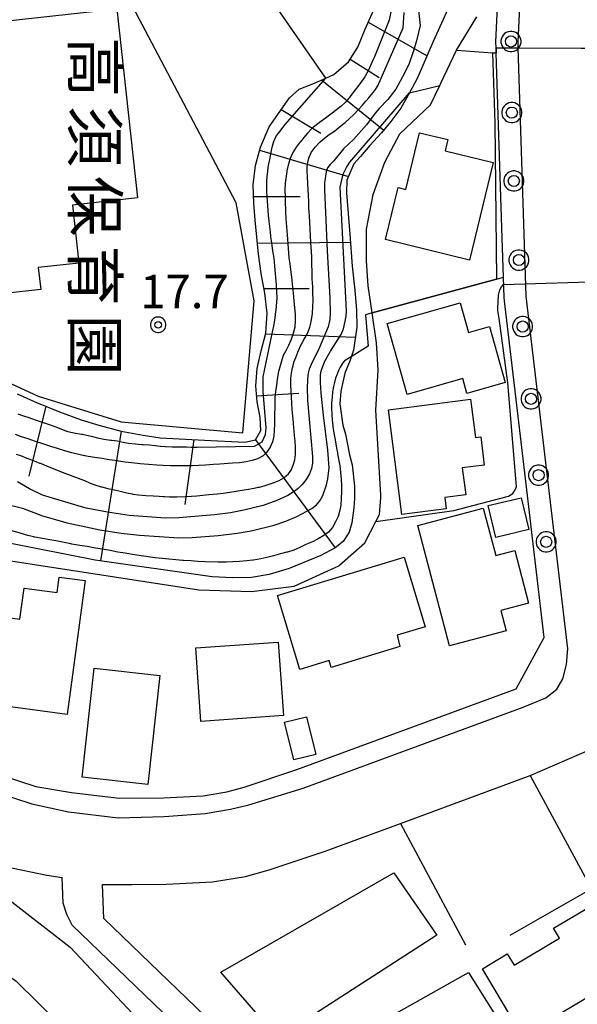
# Model space of a CAD drawing. Extents: x -30000 to -28000, y 97500 to 99000.
# Drawn here: x -28504 to -28442, y 98103 to 98214 of the extents above; entities that cross this region are included whole.
import ezdxf
from ezdxf.enums import TextEntityAlignment as Align

# ---------------------------------------------------------------- set-up
doc = ezdxf.new("R2010")
doc.units = 0
doc.header["$MEASUREMENT"] = 0
doc.layers.get('0').update_dxf_attribs({"color": 50, "linetype": 'CONTINUOUS'})
for name, color, linetype in [('1104000', 230, 'CONTINUOUS'), ('2101000', 7, 'CONTINUOUS'), ('2101001', 252, 'CONTINUOUS'), ('2213000', 51, 'CONTINUOUS'), ('2238000', 3, 'CONTINUOUS'), ('3001000', 6, 'CONTINUOUS'), ('3003000', 151, 'CONTINUOUS'), ('5101000', 4, 'CONTINUOUS'), ('6101110', 72, 'CONTINUOUS'), ('6101120', 112, 'CONTINUOUS'), ('6101990', 93, 'CONTINUOUS'), ('6110000', 232, 'CONTINUOUS'), ('6130000', 41, 'CONTINUOUS'), ('7101001', 23, 'CONTINUOUS'), ('7102000', 40, 'CONTINUOUS'), ('7102001', 43, 'CONTINUOUS'), ('7312000', 6, 'CONTINUOUS'), ('8131000', 3, 'CONTINUOUS'), ('CLIP_BOX', 4, 'CONTINUOUS')]:
    doc.layers.add(name, color=color, linetype=linetype)
doc.styles.add('@ＭＳ ゴシック', font='@MS Gothic.ttf')
doc.styles.add('Dm_Anotation', font='romans.shx', dxfattribs={"bigfont": 'pscdm.shx'})
doc.styles.get("Standard").update_dxf_attribs({"font": 'romans.shx', "bigfont": 'pscdm.shx'})

# ---------------------------------------------------------------- blocks, each defined once
blk = doc.blocks.new('223800')
at = {"linetype": 'Continuous'}
blk.add_circle((0, 0), 0.25, dxfattribs=at)
at = {"layer": 'CLIP_BOX', "flags": 128}
blk.add_lwpolyline([(0.044, -0.45), (0.131, -0.433), (0.213, -0.399), (0.287, -0.35), (0.35, -0.287), (0.399, -0.213), (0.433, -0.131), (0.45, -0.044), (0.45, 0.044), (0.433, 0.131), (0.399, 0.213), (0.35, 0.287), (0.287, 0.35), (0.213, 0.399), (0.131, 0.433), (0.044, 0.45), (-0.044, 0.45), (-0.131, 0.433), (-0.213, 0.399), (-0.287, 0.35), (-0.35, 0.287), (-0.399, 0.213), (-0.433, 0.131), (-0.45, 0.044), (-0.45, -0.044), (-0.433, -0.131), (-0.399, -0.213), (-0.35, -0.287), (-0.287, -0.35), (-0.213, -0.399), (-0.131, -0.433), (-0.044, -0.45)], close=True, dxfattribs=at)
blk = doc.blocks.new('731200')
at = {"linetype": 'Continuous'}
blk.add_circle((0, 0), 0.15, dxfattribs=at)
at = {"layer": 'CLIP_BOX'}
blk.add_lwpolyline([(0.034, 0.348), (-0.034, 0.348), (-0.102, 0.335), (-0.165, 0.309), (-0.222, 0.271), (-0.271, 0.222), (-0.309, 0.165), (-0.335, 0.102), (-0.348, 0.034), (-0.348, -0.034), (-0.335, -0.102), (-0.309, -0.165), (-0.271, -0.222), (-0.222, -0.271), (-0.165, -0.309), (-0.102, -0.335), (-0.034, -0.348), (0.034, -0.348), (0.102, -0.335), (0.165, -0.309), (0.222, -0.271), (0.271, -0.222), (0.309, -0.165), (0.335, -0.102), (0.348, -0.034), (0.348, 0.034), (0.335, 0.102), (0.309, 0.165), (0.271, 0.222), (0.222, 0.271), (0.165, 0.309), (0.102, 0.335)], close=True, dxfattribs=at)
at = {"linetype": 'Continuous'}
blk.add_attdef('ATT', text='', height=1.5, dxfattribs=at).set_placement((1.5, 0), align=Align.MIDDLE_LEFT)

msp = doc.modelspace()

# ---------------------------------------------------------------- linework, layer by layer
at = {"layer": '1104000'}
msp.add_lwpolyline([(-28795.19, 98208.63), (-28769.72, 98207.04), (-28746.31, 98206.37), (-28737.33, 98206.21), (-28723.14, 98205.69), (-28704.39, 98202), (-28701.58, 98201.14), (-28693.51, 98198.66), (-28690.6, 98197.77), (-28675.8, 98192.01), (-28666, 98187.14), (-28644.08, 98174.17), (-28622.5, 98160.2), (-28607.35, 98151.82), (-28592.59, 98144.05), (-28578.09, 98137.97), (-28564.43, 98133.56), (-28544.04, 98127.69), (-28530.71, 98121.56), (-28517.11, 98114.61), (-28504.87, 98105.7), (-28492.45, 98093.47)], dxfattribs=at)
at = {"layer": '2101000'}
for points in [[(-28448.7, 98138.55), (-28445.55, 98144.3), (-28447.59, 98161.53), (-28450.03, 98182.13), (-28450.07, 98182.46), (-28450.14, 98184.76), (-28450.28, 98189.16), (-28450.95, 98209.92), (-28450.97, 98210.54), (-28450.99, 98211.22), (-28450.51, 98221.42), (-28449.39, 98244.9), (-28449.04, 98252.41), (-28448.1, 98273.5), (-28447.27, 98291.97), (-28449.08, 98292.42), (-28452.85, 98278.79), (-28457.46, 98261.01), (-28461.51, 98252.3)], [(-28596.82, 98164.37), (-28592.54, 98162.03), (-28584.01, 98157.98), (-28580.84, 98156.8), (-28569.54, 98153.2), (-28552.89, 98148.94), (-28545.85, 98146.75), (-28537.87, 98143.59), (-28523.63, 98136.98), (-28511.06, 98130.85), (-28506.46, 98128.79), (-28502.66, 98127.57), (-28498.67, 98126.89), (-28493.3, 98126.26), (-28488.33, 98126.29), (-28483.87, 98126.53), (-28481.2, 98126.97), (-28479.27, 98127.5), (-28473.36, 98129.47), (-28448.7, 98138.55)], [(-28596.38, 98153.31), (-28590.65, 98150.57), (-28585.66, 98148.59), (-28572.16, 98144.07), (-28555.48, 98139.8), (-28549.01, 98137.79), (-28541.62, 98134.86), (-28533.89, 98131.56), (-28529.1, 98129.22), (-28523.01, 98125.75), (-28518.81, 98123.53), (-28515.5, 98122.03), (-28511.94, 98120.42), (-28508.86, 98119.35), (-28506.13, 98118.6), (-28501.43, 98117.62), (-28499.71, 98117.35)], [(-28491.89, 98116.57), (-28488.04, 98116.59), (-28482.81, 98116.87), (-28479.13, 98117.48), (-28476.46, 98118.21), (-28470.15, 98120.31), (-28461.69, 98123.43), (-28447.13, 98128.79), (-28438.84, 98132.42)], [(-28498.58, 98111.99), (-28499.2, 98113.21), (-28499.6, 98114.46), (-28499.71, 98117.35)], [(-28498.58, 98111.99), (-28470.11, 98084.57), (-28467.71, 98082.69), (-28465.82, 98082.59), (-28463.77, 98083.74), (-28432.94, 98103.01)]]:
    msp.add_lwpolyline(points, dxfattribs=at)
at = {"layer": '2101001'}
for points in [[(-28495.03, 98112.73), (-28495.18, 98116.55), (-28491.89, 98116.57)], [(-28432.94, 98103.01), (-28434.53, 98105.55), (-28465.31, 98086.32), (-28466.53, 98085.63), (-28466.6, 98085.63), (-28468.14, 98086.84), (-28495.03, 98112.73)]]:
    msp.add_lwpolyline(points, dxfattribs=at)
at = {"layer": '2213000'}
for points in [[(-28442.89, 98143.05), (-28447.57, 98182.64), (-28448.47, 98210.53), (-28448.49, 98211.2), (-28446.54, 98252.3), (-28445.59, 98273.64), (-28444.54, 98297.01)], [(-28597.84, 98162.42), (-28593.56, 98160.17), (-28584.92, 98156.19), (-28581.55, 98154.72), (-28570.15, 98151.09), (-28553.49, 98146.82), (-28546.58, 98144.67), (-28538.74, 98141.57), (-28524.57, 98135), (-28511.9, 98129.04), (-28507.18, 98126.92), (-28503.13, 98125.62), (-28498.99, 98124.71), (-28493.42, 98124.06), (-28488.27, 98124.19), (-28483.65, 98124.54), (-28480.81, 98125.01), (-28478.73, 98125.53), (-28472.63, 98127.39), (-28447.94, 98136.49), (-28445.39, 98137.52)], [(-28445.39, 98137.52), (-28444.14, 98138.51), (-28443.45, 98139.66), (-28443.06, 98141.27), (-28442.89, 98143.05)]]:
    msp.add_lwpolyline(points, dxfattribs=at)
at = {"layer": '3001000'}
for points in [[(-28508.25, 98189.01), (-28510.19, 98206.66), (-28511.03, 98206.57), (-28511.74, 98212.93), (-28493.58, 98214.93), (-28491.24, 98193.67), (-28498.56, 98192.87), (-28497.84, 98186.36), (-28502.4, 98185.85), (-28502.13, 98183.39), (-28506.19, 98182.94), (-28506.43, 98185.13), (-28508.93, 98184.85), (-28509.38, 98188.88)], [(-28461.97, 98194.85), (-28461.09, 98194.64), (-28459.56, 98201), (-28456.38, 98200.23), (-28456.68, 98198.97), (-28451.29, 98197.67), (-28453.94, 98186.7), (-28463.39, 98188.99)], [(-28451.71, 98179.24), (-28449.94, 98172.95), (-28454.24, 98171.73), (-28454.71, 98173.38), (-28460.97, 98171.61), (-28463.22, 98179.56), (-28455, 98181.88), (-28454.07, 98178.58)], [(-28463.04, 98169.89), (-28453.84, 98171.07), (-28453.29, 98166.76), (-28452.69, 98166.84), (-28452.29, 98163.68), (-28454.77, 98163.36), (-28454.38, 98160.32), (-28456.72, 98160.02), (-28456.56, 98158.76), (-28461.54, 98158.12)], [(-28456.21, 98143.38), (-28459.77, 98156.89), (-28452.41, 98158.83), (-28451.01, 98153.52), (-28448.87, 98154.09), (-28447.31, 98148.18), (-28450.44, 98147.35), (-28449.84, 98145.06)], [(-28458.92, 98145.51), (-28462.07, 98144.56), (-28461.77, 98143.28), (-28469.48, 98140.95), (-28469.71, 98141.73), (-28473.01, 98140.73), (-28475.52, 98149.03), (-28461.29, 98153.34)], [(-28508.05, 98136.84), (-28506.73, 98146.67), (-28504.46, 98146.36), (-28503.99, 98149.86), (-28500.27, 98149.37), (-28500.04, 98151.1), (-28497.15, 98150.71), (-28499.17, 98135.65)], [(-28484.71, 98143.13), (-28475.43, 98143.79), (-28474.85, 98135.53), (-28484.13, 98134.88)], [(-28497.46, 98128.61), (-28496.11, 98140.86), (-28488.73, 98140.04), (-28490.09, 98127.8)], [(-28457.61, 98110.88), (-28475.47, 98099.33), (-28481.88, 98106.71), (-28462.45, 98117.89)], [(-28452.49, 98107.11), (-28449.71, 98108.77), (-28448.95, 98107.5), (-28443.84, 98110.53), (-28444.51, 98111.65), (-28440.94, 98113.77), (-28436.53, 98106.36), (-28447.99, 98099.54)], [(-28472.91, 98096.1), (-28454.08, 98106.68), (-28449, 98098.63), (-28467.08, 98088.06)]]:
    msp.add_lwpolyline(points, close=True, dxfattribs=at)
at = {"layer": '3003000'}
for points in [[(-28451.86, 98159.12), (-28448.14, 98160), (-28447.29, 98156.44), (-28451.01, 98155.55)], [(-28473.69, 98130.57), (-28474.73, 98134.78), (-28472.25, 98135.39), (-28471.21, 98131.18)]]:
    msp.add_lwpolyline(points, close=True, dxfattribs=at)
at = {"layer": '5101000'}
msp.add_lwpolyline([(-28512.65, 98120.24), (-28498.8, 98109.54), (-28487.15, 98097.11), (-28477.23, 98087.68)], dxfattribs=at)
at = {"layer": '6101110'}
msp.add_lwpolyline([(-28504.76, 98171.69), (-28502.6, 98170.71), (-28500.01, 98169.66), (-28497.6, 98168.76), (-28495.58, 98168.15), (-28493.09, 98167.49), (-28490.62, 98167.02), (-28488.7, 98166.74), (-28483.73, 98166.47), (-28479.2, 98166.26), (-28478, 98166.5), (-28477.38, 98167.56), (-28477.48, 98169.03), (-28477.82, 98170.79), (-28477.95, 98172.56), (-28477.81, 98174.53), (-28477.34, 98176.52), (-28476.82, 98178.47), (-28476.7, 98180.73), (-28476.96, 98182.99), (-28477.36, 98185.2), (-28477.64, 98187.35), (-28478.03, 98191.17), (-28478.18, 98193.1), (-28478.25, 98195.13), (-28478.01, 98197.32), (-28477.44, 98199.38), (-28476.46, 98201.66), (-28474.19, 98204.9), (-28473.09, 98205.91), (-28471.56, 98206.49), (-28470.08, 98207.12), (-28469.2, 98207.53), (-28467.54, 98208.98), (-28466.51, 98210.6), (-28465.69, 98212.63), (-28463.2, 98218.2)], dxfattribs=at)
at = {"layer": '6101120'}
msp.add_lwpolyline([(-28455.45, 98216.99), (-28458.02, 98211.26), (-28459.78, 98207.15), (-28460.69, 98205.47), (-28461.68, 98203.74), (-28462.78, 98202.26), (-28463.84, 98200.99), (-28465.15, 98199.55), (-28466.19, 98198.33), (-28466.95, 98197.49), (-28467.75, 98195.68), (-28467.76, 98194.24), (-28467.68, 98193.3), (-28467.38, 98189.59), (-28467.13, 98186.02), (-28466.82, 98183.3), (-28466.64, 98181.02), (-28466.61, 98179.15), (-28467, 98176.56), (-28467.37, 98175.45), (-28467.97, 98174), (-28468.41, 98171.99), (-28468.52, 98170.55), (-28468.17, 98168.15), (-28467.9, 98167.15), (-28467.42, 98164.84), (-28467.15, 98163.69), (-28466.89, 98161.32), (-28466.87, 98159.9), (-28466.96, 98158.87), (-28467.16, 98157.19), (-28467.47, 98156.13), (-28468.16, 98155.1), (-28469.06, 98154.39), (-28470.65, 98153.51), (-28474.22, 98152.07), (-28476.47, 98151.37), (-28478.44, 98151.05), (-28480.53, 98150.99), (-28482.85, 98151.12), (-28496.01, 98152.99), (-28505.48, 98154.86)], dxfattribs=at)
at = {"layer": '6101990'}
for points in [[(-28465.35, 98213.4), (-28458.71, 98209.65)], [(-28467.37, 98209.25), (-28464.11, 98207.22)], [(-28470.54, 98206.92), (-28463.59, 98201.29)], [(-28475.11, 98203.59), (-28470.65, 98200.96)], [(-28477.54, 98199.03), (-28467.56, 98196.1)], [(-28478.21, 98193.85), (-28472.97, 98193.85)], [(-28477.77, 98188.61), (-28467.32, 98188.71)], [(-28477.06, 98183.52), (-28471.95, 98183.49)], [(-28476.84, 98178.4), (-28466.78, 98178.02)], [(-28477.87, 98171.46), (-28473.14, 98171.74)], [(-28501.57, 98170.29), (-28503.47, 98162.43)], [(-28493.09, 98167.49), (-28495.41, 98152.9)], [(-28484.92, 98166.54), (-28485.95, 98159.23)], [(-28478, 98166.5), (-28469.06, 98154.39)]]:
    msp.add_lwpolyline(points, dxfattribs=at)
at = {"layer": '6110000'}
for points in [[(-28470.08, 98207.12), (-28483.7, 98226.73), (-28484.55, 98226.07), (-28491.01, 98221.91), (-28490.29, 98220.65), (-28487.9, 98216.46)], [(-28463.92, 98160.31), (-28464.46, 98169.83), (-28464.21, 98174.33), (-28464.41, 98177.41), (-28464.87, 98180.77), (-28465.32, 98183.81), (-28465.54, 98186.62), (-28465.53, 98190.16), (-28464.77, 98194.05), (-28463.48, 98197.71), (-28461.77, 98200.89), (-28458.32, 98204.14), (-28457.29, 98206.31), (-28457.16, 98206.58), (-28455.41, 98210.29), (-28451.35, 98209.96), (-28450.95, 98209.92), (-28450.97, 98210.54), (-28450.99, 98211.22), (-28450.51, 98221.42)], [(-28464.87, 98180.77), (-28450.9, 98184.55), (-28450.14, 98184.76)], [(-28558.89, 98161.03), (-28557.46, 98161.67), (-28555.64, 98162.49), (-28550.73, 98164.7), (-28547.1, 98165.66), (-28542.38, 98165.27), (-28538.99, 98164.33), (-28535.89, 98162.64), (-28530.28, 98158.29), (-28526.75, 98156.58), (-28522.77, 98155.59), (-28484.36, 98149.65), (-28478.43, 98149.48), (-28473.65, 98150.09), (-28468.64, 98152.37), (-28468.57, 98152.43), (-28465.73, 98154.93), (-28464.46, 98157.32), (-28464.05, 98158.11), (-28463.9, 98160.02), (-28463.92, 98160.31)], [(-28512.65, 98120.24), (-28498.8, 98109.54), (-28487.15, 98097.11), (-28474.05, 98084.66), (-28471.28, 98081.92), (-28468.8, 98080.29)]]:
    msp.add_lwpolyline(points, dxfattribs=at)
at = {"layer": '6130000'}
for points in [[(-28508.92, 98174.42), (-28502.43, 98171.43), (-28493.07, 98168.54), (-28479.4, 98167.31), (-28478.15, 98182.12), (-28480.17, 98193.11), (-28482.09, 98196.75), (-28493.96, 98219.29), (-28494.38, 98220.09)], [(-28447.13, 98128.79), (-28440.24, 98116.08)], [(-28461.69, 98123.43), (-28454.39, 98109.78)], [(-28495.03, 98112.73), (-28495.18, 98116.55), (-28491.89, 98116.57)], [(-28440.24, 98116.08), (-28449.43, 98110.82)], [(-28495.03, 98112.73), (-28468.14, 98086.84), (-28466.6, 98085.63), (-28466.53, 98085.63), (-28465.31, 98086.32), (-28434.53, 98105.55)]]:
    msp.add_lwpolyline(points, dxfattribs=at)
at = {"layer": '7101001'}
msp.add_lwpolyline([(-28459.84, 98216.1), (-28459.51, 98213.05), (-28459.89, 98211.33), (-28460.27, 98210.09), (-28460.73, 98208.79), (-28461.24, 98207.7), (-28462.24, 98205.9), (-28463.14, 98204.73), (-28464.1, 98203.73), (-28464.55, 98203.18), (-28465.51, 98201.88), (-28466.97, 98200.24), (-28468.09, 98199.18), (-28469.21, 98197.84), (-28469.62, 98197.43), (-28469.9, 98197.04), (-28470.06, 98196.61), (-28470.25, 98195.36), (-28470.26, 98194.61), (-28469.96, 98187.72), (-28469.64, 98182.47), (-28469.6, 98180.72), (-28469.65, 98180.02), (-28469.84, 98179.2), (-28470.85, 98176.8), (-28471.74, 98174.97), (-28471.97, 98174.43), (-28472.12, 98173.83), (-28472.19, 98172.43), (-28472.15, 98170.91), (-28471.59, 98164.62), (-28471.6, 98163.89), (-28471.71, 98163.27), (-28471.92, 98162.68), (-28472.31, 98162.04), (-28472.75, 98161.48), (-28473.19, 98161.05), (-28473.66, 98160.69), (-28474.36, 98160.26), (-28475.6, 98159.7), (-28477.12, 98159.14), (-28479.29, 98158.61), (-28480.81, 98158.31), (-28482.6, 98158.07), (-28486.62, 98157.73), (-28488.12, 98157.72), (-28492.18, 98158.02), (-28494.63, 98158.38), (-28497.01, 98158.85), (-28497.91, 98159.08), (-28501.94, 98160.31), (-28503.38, 98160.99), (-28504.72, 98161.8)], dxfattribs=at)
at = {"layer": '7102000'}
for points in [[(-28455.41, 98210.29), (-28453.14, 98214.03)], [(-28451.35, 98209.96), (-28451.09, 98202.12), (-28450.9, 98184.55)], [(-28460.69, 98205.47), (-28457.29, 98206.31)], [(-28464.46, 98157.32), (-28455.73, 98158.58), (-28449.57, 98160.17), (-28449.08, 98160.48), (-28448.81, 98160.89), (-28448.68, 98161.26), (-28449.66, 98172.9), (-28450.63, 98180.12), (-28450.75, 98181.03), (-28450.78, 98181.29), (-28450.71, 98182.74), (-28450.54, 98183.34), (-28450.35, 98183.69), (-28450.12, 98183.94)], [(-28465.35, 98177.03), (-28467.24, 98175.84)]]:
    msp.add_lwpolyline(points, dxfattribs=at)
at = {"layer": '7102001'}
for points in [[(-28504.68, 98169.42), (-28504.17, 98169.24), (-28503.48, 98169.01), (-28502.76, 98168.75), (-28501.85, 98168.46), (-28501.17, 98168.24), (-28500.55, 98168), (-28499.87, 98167.74), (-28499.22, 98167.49), (-28498.4, 98167.29), (-28497.53, 98167.15), (-28497.45, 98167.13), (-28496.95, 98167.02), (-28496.32, 98166.88), (-28495.74, 98166.74), (-28495.04, 98166.59), (-28494.24, 98166.48), (-28494.14, 98166.47), (-28493.52, 98166.39), (-28492.88, 98166.26), (-28492.28, 98166.15), (-28491.48, 98166.04), (-28490.79, 98165.98), (-28490.6, 98165.97), (-28489.91, 98165.93), (-28489.25, 98165.87), (-28488.68, 98165.81), (-28488.15, 98165.77), (-28487.36, 98165.74), (-28487.27, 98165.74), (-28485.76, 98165.71), (-28485.21, 98165.69), (-28484.56, 98165.68), (-28478.1, 98165.8), (-28477.25, 98166.27), (-28476.88, 98167.09), (-28476.78, 98167.87), (-28477.15, 98171.92), (-28477.13, 98173.57), (-28476, 98178.97), (-28475.92, 98179.29), (-28475.79, 98180.19), (-28475.71, 98180.96), (-28475.69, 98181.05), (-28475.56, 98182.46), (-28475.58, 98183.13), (-28475.65, 98183.93), (-28475.81, 98186), (-28475.86, 98186.54), (-28475.95, 98187.14), (-28476.05, 98187.71), (-28476.06, 98187.78), (-28476.21, 98188.85), (-28476.26, 98189.31), (-28476.32, 98189.86), (-28476.39, 98190.47), (-28476.45, 98191.05), (-28476.52, 98191.72), (-28476.56, 98192.28), (-28476.72, 98194.39), (-28476.73, 98194.96), (-28476.71, 98195.5), (-28476.67, 98196.13), (-28476.62, 98196.66), (-28476.56, 98197.12), (-28476.49, 98197.49), (-28476.4, 98197.99), (-28476.31, 98198.42), (-28476.2, 98198.99), (-28476.08, 98199.54), (-28475.94, 98200.03), (-28475.7, 98200.52), (-28475.43, 98200.92), (-28475.39, 98200.97), (-28474.66, 98201.94), (-28470.08, 98207.12), (-28483.7, 98226.73)], [(-28462.56, 98215.7), (-28462.96, 98213.64), (-28464.64, 98209.54), (-28464.78, 98209.21), (-28465.06, 98208.55), (-28465.33, 98207.95), (-28465.69, 98207.35), (-28465.73, 98207.28), (-28466.1, 98206.75), (-28466.51, 98206.2), (-28466.94, 98205.63), (-28467.35, 98205.06), (-28467.86, 98204.47), (-28467.92, 98204.41), (-28468.42, 98203.94), (-28468.91, 98203.56), (-28469.4, 98203.19), (-28469.99, 98202.75), (-28470.59, 98202.31), (-28470.65, 98202.26), (-28471.66, 98201.46), (-28472.17, 98200.96), (-28472.56, 98200.48), (-28472.98, 98199.94), (-28473.08, 98199.81), (-28473.44, 98199.36), (-28473.81, 98198.79), (-28474.1, 98198.11), (-28474.32, 98197.37), (-28474.46, 98196.71), (-28474.47, 98196.63), (-28474.65, 98195.32), (-28474.69, 98194.56), (-28474.67, 98193.75), (-28474.65, 98192.94), (-28474.63, 98192.58), (-28474.62, 98192.11), (-28474.58, 98191.33), (-28474.51, 98190.44), (-28474.44, 98189.54), (-28474.24, 98186.99), (-28474.15, 98186.22), (-28474.02, 98185.35), (-28473.93, 98184.47), (-28473.92, 98184.38), (-28473.85, 98183.63), (-28473.78, 98183), (-28473.67, 98182.1), (-28473.6, 98181.38), (-28473.54, 98180.58), (-28473.52, 98179.9), (-28473.59, 98179.15), (-28473.8, 98178.33), (-28474.02, 98177.71), (-28474.28, 98177.1), (-28474.31, 98177.03), (-28474.59, 98176.51), (-28474.87, 98175.98), (-28475.08, 98175.35), (-28475.24, 98174.81), (-28475.44, 98174.02), (-28475.46, 98173.94), (-28475.56, 98173.31), (-28475.65, 98172.65), (-28475.76, 98171.92), (-28475.82, 98171.27), (-28475.83, 98170.53), (-28475.86, 98169.01), (-28475.87, 98168.25), (-28475.89, 98167.61), (-28475.94, 98166.93), (-28476.09, 98166.27), (-28476.35, 98165.68), (-28476.75, 98165.09), (-28477.15, 98164.7), (-28477.69, 98164.4), (-28477.76, 98164.37), (-28478.36, 98164.18), (-28479.03, 98164.03), (-28479.81, 98163.94), (-28480.58, 98163.88), (-28482.02, 98163.77), (-28482.7, 98163.72), (-28483.63, 98163.66), (-28484.35, 98163.62), (-28485.12, 98163.59), (-28485.2, 98163.58), (-28485.94, 98163.57), (-28486.78, 98163.57), (-28487.53, 98163.59), (-28488.37, 98163.63), (-28489.09, 98163.66), (-28490, 98163.72), (-28490.94, 98163.81), (-28491.88, 98163.91), (-28492.65, 98164.01), (-28493.38, 98164.12), (-28493.48, 98164.14), (-28494.43, 98164.28), (-28495.22, 98164.4), (-28496.06, 98164.52), (-28496.8, 98164.65), (-28497.56, 98164.8), (-28498.62, 98165.03), (-28499.29, 98165.22), (-28500.23, 98165.52), (-28500.87, 98165.74), (-28501.77, 98166.02), (-28501.88, 98166.05), (-28502.73, 98166.33), (-28503.53, 98166.61), (-28504.29, 98166.86), (-28504.96, 98167.09)], [(-28504.87, 98164.91), (-28504.39, 98164.74), (-28503.68, 98164.46), (-28502.92, 98164.17), (-28502.25, 98163.9), (-28502.16, 98163.87), (-28501.41, 98163.56), (-28500.74, 98163.28), (-28500.09, 98163.01), (-28499.4, 98162.75), (-28497.93, 98162.2), (-28497.21, 98161.93), (-28496.58, 98161.65), (-28496.04, 98161.45), (-28495.34, 98161.24), (-28495.26, 98161.22), (-28494.58, 98161.05), (-28494, 98160.92), (-28493.05, 98160.69), (-28492.44, 98160.54), (-28491.85, 98160.43), (-28491.77, 98160.42), (-28491.13, 98160.34), (-28490.33, 98160.27), (-28489.47, 98160.22), (-28488.82, 98160.17), (-28488.38, 98160.15), (-28488.22, 98160.14), (-28487.64, 98160.12), (-28486.85, 98160.12), (-28485.88, 98160.16), (-28485.18, 98160.19), (-28484.6, 98160.23), (-28483.9, 98160.29), (-28483.24, 98160.35), (-28482.31, 98160.46), (-28481.62, 98160.53), (-28480.39, 98160.69), (-28479.74, 98160.8), (-28478.99, 98160.93), (-28478.13, 98161.08), (-28477.69, 98161.18), (-28477.55, 98161.21), (-28477.04, 98161.34), (-28476.45, 98161.51), (-28475.91, 98161.7), (-28475.32, 98161.95), (-28474.81, 98162.25), (-28474.27, 98162.68), (-28473.99, 98163.1), (-28473.76, 98163.66), (-28473.59, 98164.28), (-28473.51, 98164.86), (-28473.51, 98164.94), (-28473.5, 98165.64), (-28473.55, 98166.38), (-28473.6, 98166.99), (-28473.72, 98168.35), (-28473.73, 98168.43), (-28473.81, 98169.21), (-28473.86, 98169.91), (-28473.91, 98170.6), (-28473.96, 98171.32), (-28473.99, 98171.96), (-28474.03, 98172.7), (-28474.03, 98173.39), (-28473.96, 98174.01), (-28473.83, 98174.61), (-28473.69, 98175.15), (-28473.67, 98175.22), (-28473.47, 98175.77), (-28473.23, 98176.37), (-28472.92, 98177.14), (-28472.54, 98177.82), (-28472.2, 98178.37), (-28472.17, 98178.45), (-28471.89, 98179.17), (-28471.74, 98179.75), (-28471.6, 98180.69), (-28471.54, 98181.52), (-28471.53, 98182.11), (-28471.53, 98182.27), (-28471.54, 98182.97), (-28471.56, 98183.69), (-28471.61, 98184.6), (-28471.64, 98185.48), (-28471.65, 98186.12), (-28471.67, 98186.97), (-28471.71, 98187.69), (-28471.76, 98188.63), (-28471.8, 98189.46), (-28471.84, 98190.12), (-28471.84, 98190.21), (-28471.94, 98191.66), (-28471.99, 98192.57), (-28472.02, 98193.32), (-28472.05, 98193.92), (-28472.05, 98194), (-28472.08, 98194.62), (-28472.12, 98195.27), (-28472.17, 98196.04), (-28472.2, 98196.72), (-28472.18, 98197.19), (-28472.13, 98197.66), (-28472.02, 98198.16), (-28471.74, 98198.79), (-28471.29, 98199.38), (-28470.86, 98199.86), (-28470.73, 98199.98), (-28470.26, 98200.39), (-28469.7, 98200.79), (-28469.13, 98201.18), (-28468.58, 98201.61), (-28468.06, 98202.05), (-28467.93, 98202.16), (-28467.48, 98202.57), (-28466.91, 98203.1), (-28466.45, 98203.57), (-28465.97, 98204.08), (-28465.61, 98204.53), (-28465.57, 98204.58), (-28465.27, 98204.93), (-28464.95, 98205.3), (-28464.58, 98205.76), (-28464.25, 98206.28), (-28461.41, 98212.79), (-28461.29, 98214.5)], [(-28457.29, 98206.31), (-28457.16, 98206.58), (-28455.41, 98210.29)], [(-28450.97, 98210.54), (-28450.95, 98209.92), (-28451.35, 98209.96)], [(-28450.97, 98210.54), (-28448.47, 98210.53), (-28441.42, 98210.5), (-28438.96, 98210.49), (-28438.65, 98200.76), (-28438.41, 98193.37), (-28438.3, 98190.03), (-28431.92, 98192.36), (-28421.84, 98196.03), (-28412.32, 98199.49)], [(-28507.2, 98159.6), (-28504.16, 98158.84), (-28501.91, 98157.98), (-28499.15, 98157.2), (-28495.47, 98156.39), (-28493.1, 98156.01), (-28491.02, 98155.79), (-28486.6, 98155.5), (-28485.1, 98155.53), (-28482.2, 98155.75), (-28480.06, 98156.01), (-28478.49, 98156.29), (-28475.88, 98156.94), (-28474.57, 98157.37), (-28473.34, 98157.91), (-28471.65, 98158.8), (-28471.16, 98159.2), (-28470.76, 98159.65), (-28470.43, 98160.26), (-28470.02, 98161.45), (-28469.87, 98162.13), (-28469.72, 98163.35), (-28469.86, 98165.35), (-28470.37, 98169.26), (-28470.62, 98171.75), (-28470.69, 98172.96), (-28470.68, 98173.76), (-28470.61, 98174.26), (-28470.21, 98175.34), (-28469.56, 98176.47), (-28468.38, 98178.35), (-28468.1, 98178.98), (-28467.8, 98180.35), (-28467.76, 98181.01), (-28468.48, 98194.9), (-28468.15, 98196.35), (-28467.78, 98197.1), (-28467.4, 98197.7), (-28460.69, 98205.47)], [(-28450.9, 98184.55), (-28464.87, 98180.77), (-28465.65, 98180.56), (-28465.35, 98177.03)], [(-28450.12, 98183.94), (-28438.12, 98184.31)], [(-28467.24, 98175.84), (-28467.98, 98175.38), (-28468.04, 98175.33), (-28468.17, 98175.17), (-28468.31, 98174.97), (-28468.47, 98174.66), (-28468.66, 98174.28), (-28468.83, 98173.89), (-28468.99, 98173.43), (-28469.13, 98172.96), (-28469.24, 98172.48), (-28469.34, 98171.88), (-28469.4, 98171.3), (-28469.44, 98170.65), (-28469.44, 98170.01), (-28469.42, 98169.41), (-28469.37, 98168.64), (-28469.35, 98168.48), (-28469.31, 98167.99), (-28469.18, 98167.24), (-28469.03, 98166.49), (-28468.93, 98165.79), (-28468.8, 98165.03), (-28468.79, 98164.94), (-28468.53, 98163.57), (-28468.44, 98162.87), (-28468.38, 98162.1), (-28468.34, 98161.36), (-28468.34, 98160.72), (-28468.36, 98159.91), (-28468.42, 98159.16), (-28468.52, 98158.59), (-28468.72, 98157.9), (-28469.01, 98157.28), (-28469.35, 98156.67), (-28469.79, 98156.13), (-28470.31, 98155.78), (-28470.96, 98155.38), (-28471.04, 98155.34), (-28471.59, 98155.07), (-28472.33, 98154.74), (-28473, 98154.43), (-28473.69, 98154.13), (-28474.4, 98153.9), (-28474.48, 98153.88), (-28475.19, 98153.69), (-28475.99, 98153.48), (-28476.71, 98153.29), (-28477.39, 98153.14), (-28478.21, 98153.01), (-28478.29, 98153), (-28478.96, 98152.92), (-28479.8, 98152.85), (-28480.56, 98152.79), (-28481.27, 98152.77), (-28482.13, 98152.76), (-28482.23, 98152.76), (-28483.67, 98152.79), (-28484.49, 98152.86), (-28485.22, 98152.91), (-28486.1, 98152.96), (-28486.19, 98152.97), (-28488.48, 98153.17), (-28489.27, 98153.25), (-28490.04, 98153.37), (-28490.24, 98153.39), (-28490.83, 98153.48), (-28491.8, 98153.64), (-28492.64, 98153.77), (-28493.46, 98153.9), (-28494.34, 98154.06), (-28494.53, 98154.1), (-28495.24, 98154.21), (-28495.97, 98154.35), (-28496.92, 98154.51), (-28497.75, 98154.65), (-28498.64, 98154.8), (-28498.73, 98154.82), (-28500.21, 98155.13), (-28501.12, 98155.29), (-28501.91, 98155.43), (-28502.8, 98155.58), (-28502.9, 98155.6), (-28503.57, 98155.76), (-28504.44, 98156.01), (-28505.33, 98156.28)], [(-28522.77, 98155.59), (-28484.36, 98149.65), (-28478.43, 98149.48), (-28473.65, 98150.09), (-28468.64, 98152.37), (-28468.57, 98152.43), (-28465.73, 98154.93), (-28464.46, 98157.32)], [(-28596.38, 98153.31), (-28590.65, 98150.57), (-28585.66, 98148.59), (-28572.16, 98144.07), (-28555.48, 98139.8), (-28549.01, 98137.79), (-28541.62, 98134.86), (-28533.89, 98131.56), (-28529.1, 98129.22), (-28523.01, 98125.75), (-28518.81, 98123.53), (-28515.5, 98122.03), (-28512.65, 98120.24), (-28498.8, 98109.54), (-28487.15, 98097.11)]]:
    msp.add_lwpolyline(points, dxfattribs=at)

# ---------------------------------------------------------------- block references
at = {"layer": '2238000', "xscale": 2.5, "yscale": 2.5, "zscale": 2.5}
for p in [(-28449.29, 98211.25), (-28449.2, 98203.26), (-28448.97, 98195.58), (-28448.4, 98186.7), (-28447.98, 98179.23), (-28447.04, 98171.11), (-28446.19, 98162.54), (-28445.34, 98155.05)]:
    msp.add_blockref('223800', p, dxfattribs=at)
at = {"layer": '7312000', "xscale": 2.5, "yscale": 2.5, "zscale": 2.5}
msp.add_blockref('731200', (-28488.93, 98179.43, 17.74), dxfattribs=at)

# ---------------------------------------------------------------- texts
at = {"layer": '7312000', "style": 'Dm_Anotation'}
msp.add_text('17.7', height=3.75, dxfattribs=at).set_placement((-28490.95, 98181.29, 5.74))
at = {"layer": '8131000', "style": '@ＭＳ ゴシック'}
for s, p in [('高', (-28496.04, 98208.38)), ('須', (-28496.04, 98200.57)), ('保', (-28496.04, 98192.76)), ('育', (-28496.04, 98184.95)), ('園', (-28496.04, 98177.14))]:
    msp.add_text(s, height=5, rotation=270, dxfattribs=at).set_placement(p, align=Align.MIDDLE_CENTER)

doc.saveas('drawing.dxf')
